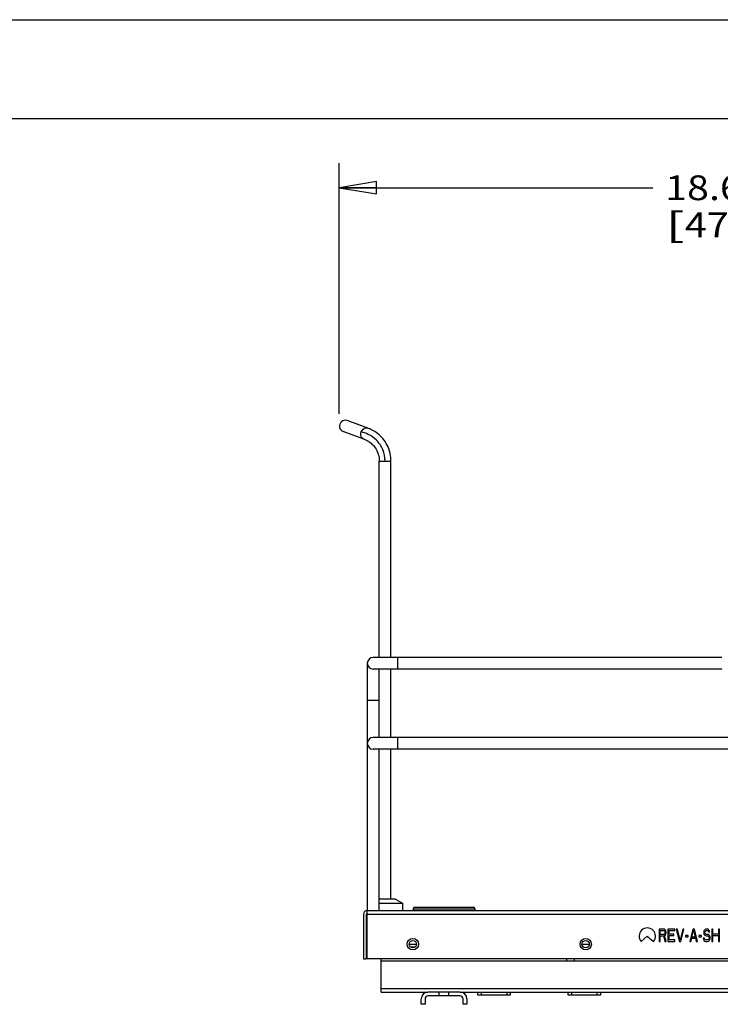
# Model space of a CAD drawing. Units: inches. Extents: x 0 to 17, y 0 to 11.
# Drawn here: x 5.8 to 9.3, y 6 to 11 of the extents above; entities that cross this region are included whole.
import ezdxf
from ezdxf.enums import TextEntityAlignment as Align

# ---------------------------------------------------------------- set-up
doc = ezdxf.new("R2010")
doc.units = ezdxf.units.IN
doc.header["$LTSCALE"] = 0.935
doc.header["$MEASUREMENT"] = 0
doc.layers.get('0').update_dxf_attribs({"linetype": 'CONTINUOUS'})
doc.layers.add('02___PRT_ALL_AXES', color=7, linetype='CONTINUOUS')
doc.layers.add('PIPES', color=7, linetype='CONTINUOUS')
doc.styles.get("Standard").update_dxf_attribs({"font": 'bluprnt.ttf'})
doc.dimstyles.new('DIMSTYLE_2', dxfattribs={"dimtxt": 0.125, "dimasz": 0.1875, "dimexe": 0.125, "dimexo": 0.0625, "dimgap": 0.0625, "dimtad": 0, "dimtih": 1, "dimtoh": 1, "dimlfac": 4, "dimzin": 4, "dimdsep": 46, "dimtxsty": 'Standard', "dimblk": 'CLOSED', "dimblk1": 'CLOSED', "dimblk2": 'CLOSED', "dimcen": 0.09, "dimadec": 3, "dimazin": 1, "dimtfac": 1, "dimtdec": 3, "dimtofl": 0, "dimtmove": 0, "dimatfit": 3, "dimldrblk": 'CLOSED', "dimfxl": 0, "dimtolj": 1, "dimtzin": 4, "dimarcsym": 0})

# ---------------------------------------------------------------- blocks, each defined once
blk = doc.blocks.new('_CLOSED')
at = {"color": 0, "linetype": 'ByBlock'}
for p, q in [((0, 0), (-1, 0.167)), ((-1, 0.167), (-1, -0.167)), ((-1, -0.167), (0, 0)), ((-1, 0), (0, 0))]:
    blk.add_line(p, q, dxfattribs=at)
blk = doc.blocks.new('*D3')
at = {"color": 7, "linetype": 'Continuous'}
for p, q in [((7.387, 9.0056), (7.387, 10.2744)), ((12.0366, 6.555), (12.0366, 10.2744)), ((7.387, 10.1494), (8.9732, 10.1494)), ((12.0366, 10.1494), (9.7982, 10.1494))]:
    blk.add_line(p, q, dxfattribs=at)
at = {"color": 7, "linetype": 'Continuous', "xscale": 0.1875, "yscale": 0.1875, "zscale": 0.1875, "rotation": 180}
blk.add_blockref('_CLOSED', (7.387, 10.1494), dxfattribs=at)
at = {"color": 7, "linetype": 'Continuous', "xscale": 0.1875, "yscale": 0.1875, "zscale": 0.1875}
blk.add_blockref('_CLOSED', (12.0366, 10.1494), dxfattribs=at)
at = {"color": 7, "linetype": 'Continuous'}
for s, p, p2 in [('18.60', (9.0357, 10.0869), (9.5357, 10.0869)), ('[', (9.0357, 9.8994), (9.1357, 9.8994)), ('472,4', (9.1357, 9.8994), (9.6357, 9.8994)), (']', (9.6357, 9.8994), (9.7357, 9.8994))]:
    blk.add_text(s, height=0.125, dxfattribs=at).set_placement(p, p2, align=Align.FIT)

msp = doc.modelspace()

# ---------------------------------------------------------------- linework, layer by layer
at = {"color": 7, "linetype": 'Continuous'}
for p, q in [((0, 11), (17, 11)), ((0.5, 10.5), (16.5, 10.5)), ((7.5319, 8.9326), (7.4266, 8.9709)), ((7.5117, 8.8771), (7.4064, 8.9154)), ((7.5894, 7.7724), (7.5894, 8.7661)), ((7.5894, 8.7661), (7.6485, 8.7661)), ((7.6485, 7.7724), (7.6485, 8.7661)), ((7.5894, 7.3674), (7.5894, 7.7134)), ((7.6485, 7.3674), (7.6485, 7.7134)), ((7.5894, 6.5515), (7.5894, 7.3084)), ((7.6485, 6.5515), (7.6485, 7.3084)), ((7.5287, 6.2464), (7.5287, 6.4925)), ((7.5287, 6.4925), (12.0366, 6.4925)), ((7.7608, 6.5002), (7.7608, 6.4925)), ((7.7608, 6.5002), (8.0733, 6.5002)), ((7.7686, 6.508), (8.0656, 6.508)), ((8.0733, 6.5002), (8.0733, 6.4925)), ((7.509, 6.4728), (7.509, 6.2464)), ((7.5238, 6.2464), (7.5238, 6.4728)), ((7.5287, 6.4728), (12.0366, 6.4728)), ((9.0284, 6.398), (9.0051, 6.398)), ((9.0051, 6.398), (9.0051, 6.335)), ((9.0109, 6.3913), (9.0294, 6.3913)), ((9.0109, 6.3712), (9.0109, 6.3913)), ((9.0333, 6.3966), (9.0284, 6.398)), ((9.0294, 6.3913), (9.0323, 6.3899)), ((9.0323, 6.3899), (9.0343, 6.3873)), ((9.0372, 6.3926), (9.0333, 6.3966)), ((9.0343, 6.3873), (9.0352, 6.3832)), ((9.0352, 6.3792), (9.0343, 6.3752)), ((9.0352, 6.3832), (9.0352, 6.3792)), ((9.0401, 6.3873), (9.0372, 6.3926)), ((9.0411, 6.3832), (9.0401, 6.3873)), ((9.0411, 6.3779), (9.0411, 6.3832)), ((9.0848, 6.398), (9.0498, 6.398)), ((9.0498, 6.398), (9.0498, 6.335)), ((9.0557, 6.3899), (9.0848, 6.3899)), ((9.0557, 6.3725), (9.0557, 6.3899)), ((9.0848, 6.3899), (9.0848, 6.398)), ((9.0985, 6.398), (9.0926, 6.398)), ((9.0926, 6.398), (9.1082, 6.335)), ((9.1121, 6.343), (9.0985, 6.398)), ((9.1257, 6.398), (9.1121, 6.343)), ((9.116, 6.335), (9.1315, 6.398)), ((9.1315, 6.398), (9.1257, 6.398)), ((9.1763, 6.398), (9.1607, 6.335)), ((9.1714, 6.3564), (9.1802, 6.3926)), ((9.1841, 6.398), (9.1763, 6.398)), ((9.1802, 6.3926), (9.1889, 6.3564)), ((9.1996, 6.335), (9.1841, 6.398)), ((9.2327, 6.3886), (9.2317, 6.3832)), ((9.2317, 6.3832), (9.2317, 6.3779)), ((9.2366, 6.394), (9.2327, 6.3886)), ((9.2405, 6.3966), (9.2366, 6.394)), ((9.2376, 6.3819), (9.2386, 6.3859)), ((9.2376, 6.3792), (9.2376, 6.3819)), ((9.2386, 6.3752), (9.2376, 6.3792)), ((9.2386, 6.3859), (9.2415, 6.3886)), ((9.2444, 6.398), (9.2405, 6.3966)), ((9.2415, 6.3886), (9.2444, 6.3899)), ((9.2493, 6.398), (9.2444, 6.398)), ((9.2444, 6.3899), (9.2502, 6.3899)), ((9.2541, 6.3966), (9.2493, 6.398)), ((9.2502, 6.3899), (9.2531, 6.3886)), ((9.2531, 6.3886), (9.2551, 6.3859)), ((9.258, 6.3926), (9.2541, 6.3966)), ((9.2551, 6.3859), (9.2561, 6.3832)), ((9.2561, 6.3832), (9.2619, 6.3832)), ((9.2609, 6.3873), (9.258, 6.3926)), ((9.2619, 6.3832), (9.2609, 6.3873)), ((9.2784, 6.398), (9.2726, 6.398)), ((9.2726, 6.398), (9.2726, 6.335)), ((9.2784, 6.3725), (9.2784, 6.398)), ((9.3115, 6.398), (9.3057, 6.398)), ((9.3057, 6.398), (9.3057, 6.3725)), ((9.3115, 6.335), (9.3115, 6.398)), ((8.9152, 6.335), (8.946, 6.3625)), ((8.946, 6.3625), (8.9768, 6.335)), ((9.0051, 6.335), (9.0109, 6.335)), ((9.0294, 6.3712), (9.0109, 6.3712)), ((9.0109, 6.3631), (9.0274, 6.3631)), ((9.0109, 6.335), (9.0109, 6.3631)), ((9.0274, 6.3631), (9.0352, 6.335)), ((9.0323, 6.3725), (9.0294, 6.3712)), ((9.0343, 6.3752), (9.0323, 6.3725)), ((9.0333, 6.3658), (9.0372, 6.3685)), ((9.042, 6.335), (9.0333, 6.3658)), ((9.0352, 6.335), (9.042, 6.335)), ((9.0372, 6.3685), (9.0401, 6.3739)), ((9.0401, 6.3739), (9.0411, 6.3779)), ((9.0498, 6.335), (9.0848, 6.335)), ((9.081, 6.3725), (9.0557, 6.3725)), ((9.0557, 6.3645), (9.081, 6.3645)), ((9.0557, 6.343), (9.0557, 6.3645)), ((9.0848, 6.343), (9.0557, 6.343)), ((9.081, 6.3645), (9.081, 6.3725)), ((9.0848, 6.335), (9.0848, 6.343)), ((9.1082, 6.335), (9.116, 6.335)), ((9.1529, 6.3645), (9.1393, 6.3645)), ((9.1393, 6.3645), (9.1393, 6.3578)), ((9.1393, 6.3578), (9.1529, 6.3578)), ((9.1529, 6.3578), (9.1529, 6.3645)), ((9.1607, 6.335), (9.1666, 6.335)), ((9.1666, 6.335), (9.1705, 6.3511)), ((9.1705, 6.3511), (9.1899, 6.3511)), ((9.1889, 6.3564), (9.1714, 6.3564)), ((9.1899, 6.3511), (9.1938, 6.335)), ((9.1938, 6.335), (9.1996, 6.335)), ((9.221, 6.3645), (9.2074, 6.3645)), ((9.2074, 6.3645), (9.2074, 6.3578)), ((9.2074, 6.3578), (9.221, 6.3578)), ((9.221, 6.3578), (9.221, 6.3645)), ((9.2347, 6.3524), (9.2288, 6.3524)), ((9.2288, 6.3524), (9.2298, 6.3471)), ((9.2298, 6.3471), (9.2327, 6.3404)), ((9.2317, 6.3779), (9.2327, 6.3725)), ((9.2327, 6.3725), (9.2366, 6.3672)), ((9.2327, 6.3404), (9.2376, 6.3363)), ((9.2356, 6.3484), (9.2347, 6.3524)), ((9.2386, 6.3444), (9.2356, 6.3484)), ((9.2366, 6.3672), (9.2405, 6.3645)), ((9.2376, 6.3363), (9.2424, 6.335)), ((9.2415, 6.3725), (9.2386, 6.3752)), ((9.2424, 6.343), (9.2386, 6.3444)), ((9.2405, 6.3645), (9.2444, 6.3631)), ((9.2444, 6.3712), (9.2415, 6.3725)), ((9.2502, 6.343), (9.2424, 6.343)), ((9.2424, 6.335), (9.2502, 6.335)), ((9.2502, 6.3712), (9.2444, 6.3712)), ((9.2444, 6.3631), (9.2502, 6.3631)), ((9.2551, 6.3698), (9.2502, 6.3712)), ((9.2502, 6.3631), (9.2541, 6.3618)), ((9.2541, 6.3444), (9.2502, 6.343)), ((9.2502, 6.335), (9.2551, 6.3363)), ((9.2541, 6.3618), (9.257, 6.3591)), ((9.257, 6.3471), (9.2541, 6.3444)), ((9.259, 6.3672), (9.2551, 6.3698)), ((9.2551, 6.3363), (9.259, 6.339)), ((9.257, 6.3591), (9.259, 6.3551)), ((9.259, 6.3511), (9.257, 6.3471)), ((9.2629, 6.3618), (9.259, 6.3672)), ((9.259, 6.3551), (9.259, 6.3511)), ((9.259, 6.339), (9.2629, 6.3444)), ((9.2648, 6.3564), (9.2629, 6.3618)), ((9.2629, 6.3444), (9.2648, 6.3497)), ((9.2648, 6.3497), (9.2648, 6.3564)), ((9.2726, 6.335), (9.2784, 6.335)), ((9.3057, 6.3725), (9.2784, 6.3725)), ((9.2784, 6.3645), (9.3057, 6.3645)), ((9.2784, 6.335), (9.2784, 6.3645)), ((9.3057, 6.3645), (9.3057, 6.335)), ((9.3057, 6.335), (9.3115, 6.335)), ((7.7777, 6.3202), (7.7403, 6.3202)), ((7.7688, 6.3055), (7.7492, 6.3055)), ((8.6527, 6.3202), (8.6153, 6.3202)), ((7.509, 6.2464), (7.5238, 6.2464)), ((12.0366, 6.2464), (7.5287, 6.2464)), ((7.5986, 6.0791), (7.5986, 6.2464)), ((7.5986, 6.2366), (10.5021, 6.2366)), ((8.5389, 6.2366), (8.5389, 6.2464)), ((8.5759, 6.2464), (8.5759, 6.2366)), ((10.5021, 6.0958), (7.5986, 6.0958)), ((7.5986, 6.0791), (7.8358, 6.0791)), ((7.8013, 6.0171), (7.8013, 6.0446)), ((7.8208, 6.0446), (7.8208, 6.0171)), ((7.9983, 6.0791), (10.1065, 6.0791)), ((8.0133, 6.0171), (8.0133, 6.0446)), ((8.0328, 6.0446), (8.0328, 6.0171)), ((8.0868, 6.0791), (8.0868, 6.0643)), ((8.0868, 6.0643), (8.2541, 6.0643)), ((8.1064, 6.0643), (8.1064, 6.0791)), ((8.2344, 6.0791), (8.2344, 6.0643)), ((8.2541, 6.0643), (8.2541, 6.0791)), ((8.5435, 6.0791), (8.5435, 6.0643)), ((8.5435, 6.0643), (8.7108, 6.0643)), ((8.5631, 6.0643), (8.5631, 6.0791)), ((8.6911, 6.0791), (8.6911, 6.0643)), ((8.7108, 6.0643), (8.7108, 6.0791)), ((7.8208, 6.0171), (7.8013, 6.0171)), ((8.0328, 6.0171), (8.0133, 6.0171))]:
    msp.add_line(p, q, dxfattribs=at)
for points in [[(7.6485, 8.7661), (7.6484, 8.7724), (7.6476, 8.7839), (7.6461, 8.7953), (7.6438, 8.8063), (7.641, 8.817), (7.6375, 8.8274), (7.6335, 8.8375), (7.6289, 8.847), (7.6239, 8.856), (7.6184, 8.8648), (7.6126, 8.873), (7.6066, 8.8804), (7.6005, 8.8873), (7.594, 8.8939), (7.5873, 8.9), (7.5805, 8.9056), (7.5737, 8.9107), (7.5668, 8.9153), (7.56, 8.9195), (7.5533, 8.9231), (7.5469, 8.9263), (7.5408, 8.9291), (7.5351, 8.9314), (7.5319, 8.9326)], [(7.5116, 8.8771), (7.5131, 8.8765), (7.5169, 8.8751), (7.5209, 8.8733), (7.5251, 8.8713), (7.5294, 8.8689), (7.5339, 8.8662), (7.5385, 8.8632), (7.5431, 8.8599), (7.5477, 8.8562), (7.5522, 8.8521), (7.5567, 8.8477), (7.5609, 8.8431), (7.5649, 8.8381), (7.5689, 8.8326), (7.5727, 8.8267), (7.5761, 8.8205), (7.5792, 8.814), (7.5821, 8.8071), (7.5844, 8.8), (7.5864, 8.7927), (7.5879, 8.7851), (7.5889, 8.7772), (7.5894, 8.7692), (7.5894, 8.7661)]]:
    msp.add_lwpolyline(points, dxfattribs=at)
for radius in [0.0286, 0.0187]:
    msp.add_circle((8.634, 6.3214), radius, dxfattribs=at)
for centre, radius, start, end in [((7.5287, 6.4728), 0.0197, 90, 180), ((7.7686, 6.5002), 0.00775, 90, 180), ((8.0656, 6.5002), 0.00775, 0, 90), ((7.5287, 6.4728), 0.00492, 90, 180), ((8.946, 6.3625), 0.0413, 318.1897, 221.8103), ((7.8358, 6.0446), 0.0345, 90, 180), ((7.8358, 6.0446), 0.015, 90, 180), ((7.9983, 6.0446), 0.0345, 0, 90), ((7.9983, 6.0446), 0.015, 0, 90)]:
    msp.add_arc(centre, radius, start, end, dxfattribs=at)
msp.add_ellipse((7.4165, 8.9431), major_axis=(0.0101, 0.0277), ratio=0.999538, start_param=6.283185, end_param=9.424778, dxfattribs=at)
for points, knots in [([(7.498, 8.9135), (7.5006, 8.9205), (7.508, 8.9299), (7.5218, 8.9345), (7.5288, 8.9337), (7.5319, 8.9326)], [0, 0, 0, 0, 0.521154, 0.766064, 1, 1, 1, 1]), ([(7.5116, 8.8771), (7.5085, 8.8782), (7.5026, 8.8822), (7.4951, 8.8946), (7.4955, 8.9066), (7.498, 8.9135)], [0, 0, 0, 0, 0.233901, 0.478848, 1, 1, 1, 1]), ([(7.6189, 8.7661), (7.6189, 8.7859), (7.6108, 8.8255), (7.5786, 8.8728), (7.5383, 8.9014), (7.5103, 8.911), (7.498, 8.9136)], [0, 0, 0, 0, 0.290191, 0.571405, 0.817279, 1, 1, 1, 1])]:
    msp.add_open_spline(points, degree=3, knots=knots, dxfattribs=at)
at = {"layer": '02___PRT_ALL_AXES', "color": 7, "linetype": 'Continuous'}
for p, q in [((7.5877, 6.5515), (7.6682, 6.5515)), ((7.5877, 6.5288), (7.7075, 6.5288)), ((7.6682, 6.5515), (7.7075, 6.5288)), ((7.7075, 6.5288), (7.7075, 6.4925)), ((7.9983, 6.0791), (7.8358, 6.0791)), ((7.9983, 6.0596), (7.8358, 6.0596)), ((7.8921, 6.0596), (7.8921, 6.0791)), ((7.9421, 6.0596), (7.9421, 6.0791))]:
    msp.add_line(p, q, dxfattribs=at)
for radius in [0.0286, 0.0187]:
    msp.add_circle((7.759, 6.3214), radius, dxfattribs=at)
at = {"layer": 'PIPES', "color": 7, "linetype": 'Continuous'}
for p, q in [((7.5287, 7.7429), (7.5287, 6.4925)), ((9.3232, 7.7724), (7.5582, 7.7724)), ((7.6832, 7.7134), (7.6832, 7.7724)), ((9.3232, 7.7134), (7.5582, 7.7134)), ((7.5877, 7.7134), (7.5877, 7.3674)), ((7.5877, 7.5554), (7.5287, 7.5554)), ((11.9872, 7.3674), (7.5582, 7.3674)), ((7.6832, 7.3084), (7.6832, 7.3674)), ((11.9872, 7.3084), (7.5582, 7.3084)), ((7.5877, 7.3084), (7.5877, 6.4925))]:
    msp.add_line(p, q, dxfattribs=at)
for centre in [(7.5582, 7.7429), (7.5582, 7.3379)]:
    msp.add_arc(centre, 0.0295, 90, 270, dxfattribs=at)

# ---------------------------------------------------------------- dimensions: what is measured, and where the dimension line sits
at = {"color": 7, "linetype": 'Continuous'}
dim = msp.add_linear_dim(base=(7.387, 10.1494), p1=(12.0366, 6.4925), p2=(7.387, 8.9431), angle=180, text='<>\\P[]', dimstyle='DIMSTYLE_2', dxfattribs=at)
dim.commit()
dim.dimension.update_dxf_attribs({"geometry": '*D3', "text_midpoint": (9.3857, 10.0557), "dimtype": 160})

doc.saveas('drawing.dxf')
